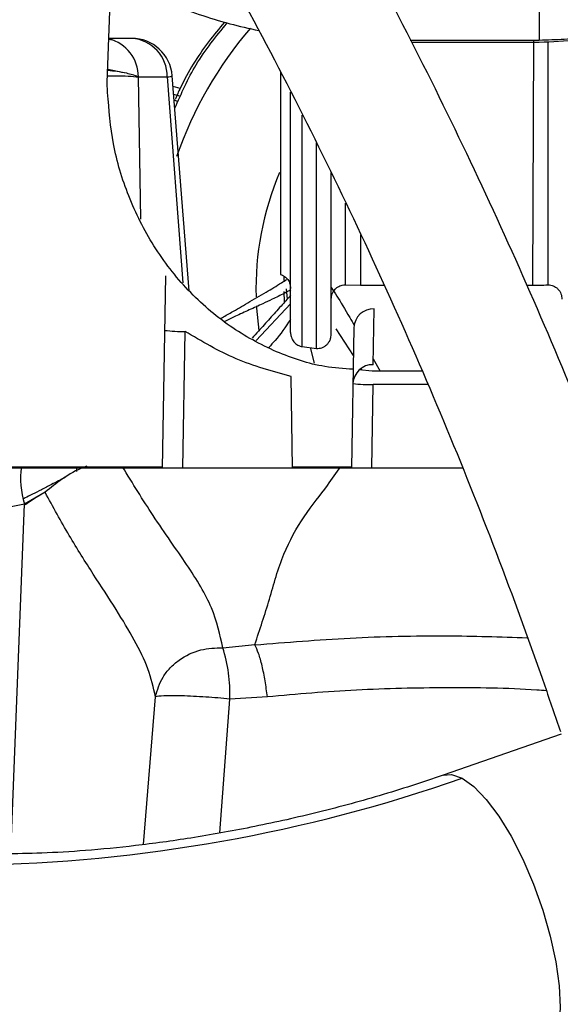
# Model space of a CAD drawing. Units: inches. Extents: x 0.3 to 16.8, y -12.9 to 10.7.
# Drawn here: x 13.5 to 13.6, y -8.7 to -8.5 of the extents above; entities that cross this region are included whole.
import ezdxf

# ---------------------------------------------------------------- set-up
doc = ezdxf.new("R2010")
doc.units = ezdxf.units.IN
doc.header["$MEASUREMENT"] = 0

msp = doc.modelspace()

# ---------------------------------------------------------------- linework, layer by layer
at = {"color": 7, "linetype": 'Continuous', "lineweight": 25}
for p, q in [((13.57683456684915, -8.489785750164309), (13.57683456684915, -8.496681827264311)), ((13.49852557084915, -8.504374808364311), (13.49897740894915, -8.491435877864312)), ((13.49976089324915, -8.496773786164312), (13.49879722194915, -8.49659573486431)), ((13.50294880314915, -8.496377754064312), (13.49880483934915, -8.496377754064312)), ((13.55344585564915, -8.496681827264311), (13.57683456684915, -8.496681827264311)), ((13.57683456684915, -8.497129632064311), (13.55367594084915, -8.497129632064311)), ((13.50160159364915, -8.502652154864311), (13.49860764824915, -8.50202464886431)), ((13.50414455344915, -8.50337367326431), (13.50937848554915, -8.503373636564309)), ((13.51335255624915, -8.54213806876431), (13.51030580224915, -8.50317765546431)), ((13.49858405354915, -8.506200787264312), (13.49852557084915, -8.504374808364311)), ((13.51170428034915, -8.505474392264311), (13.51045760054915, -8.50511876646431)), ((13.53174411464915, -8.549672101764312), (13.53174411464915, -8.506133028064312)), ((13.53912601014915, -8.54996906166431), (13.53912601014915, -8.520763959064311)), ((13.50910226954915, -8.53944559316431), (13.50849294074915, -8.574305913864311)), ((13.53055568834915, -8.53963614766431), (13.53053251534915, -8.54025932716431)), ((13.54170493954915, -8.541063674464311), (13.54445100744915, -8.541133927064312)), ((13.54445100744915, -8.541133927064312), (13.54873543044915, -8.541133927064312)), ((13.57452703414915, -8.541133927064312), (13.57563411634915, -8.541133927064312)), ((13.53051160634915, -8.542270507264309), (13.53056709154915, -8.54416420866431)), ((13.53174411464915, -8.54450366476431), (13.52550652664915, -8.55112404826431)), ((13.54673071274915, -8.555529277364311), (13.54690801234915, -8.54538567126431)), ((13.51218669804915, -8.574305913864311), (13.51262032224915, -8.549497863764309)), ((13.54321763294915, -8.548801168464312), (13.54277183554915, -8.574305913864311)), ((13.53387975834915, -8.55225487186431), (13.53643324134915, -8.55256301496431)), ((13.53607198714915, -8.55527323706431), (13.53534152224915, -8.55243127316431)), ((13.54653710584915, -8.556696657264311), (13.54420487154915, -8.556467786564312)), ((13.55554672594915, -8.556696657264311), (13.54653710584915, -8.556696657264311)), ((13.53212627774915, -8.574305913864311), (13.53183536774915, -8.557662336064311)), ((13.54646559294915, -8.574305913864311), (13.54673071274915, -8.55913811576431)), ((13.55660942364915, -8.55913811576431), (13.54673071274915, -8.55913811576431)), ((13.56290635134915, -8.574305913864311), (13.42556793284915, -8.574305913864311)), ((13.46930322594915, -8.57401060386431), (13.50849810154915, -8.57401060386431)), ((13.53212111694915, -8.57401060386431), (13.54277699634915, -8.57401060386431)), ((13.48725002284915, -8.57864859036431), (13.48348366634915, -8.580800018764311)), ((13.48348366634915, -8.580800018764311), (13.47524554064915, -8.58239595366431)), ((13.51944989584915, -8.60683228146431), (13.52526925024915, -8.60625368806431)), ((13.52526925024915, -8.60625368806431), (13.52527370524915, -8.606307037464312)), ((13.52753868904915, -8.615726118664309), (13.52073733014915, -8.616121710764311)), ((13.58083184504915, -8.622515753564311), (13.55944016304915, -8.62994921106431))]:
    msp.add_line(p, q, dxfattribs=at)
at = {"color": 8, "linetype": 'Continuous', "lineweight": 25}
for p, q in [((13.57582001884915, -8.496681827264311), (13.57563411634915, -8.541133927064312)), ((13.57838181584915, -8.49700405016431), (13.57837799344915, -8.541063857864309)), ((13.50414455344915, -8.50337367326431), (13.50454283134915, -8.52915792536431)), ((13.50937848554915, -8.503373636564309), (13.51219484714915, -8.540708965264312)), ((13.51182605804915, -8.50689916916431), (13.51056812174915, -8.506532066764311)), ((13.51138048074915, -8.50780651206431), (13.51072899494915, -8.507637480664311)), ((13.53387975834915, -8.55225487186431), (13.53387975834915, -8.510326509564312)), ((13.53643324134915, -8.55256301496431), (13.53643324134915, -8.51534047166431)), ((13.54170494414915, -8.541063637864312), (13.54170414204915, -8.526229062564312)), ((13.54441370414915, -8.531972792864309), (13.54445100744915, -8.541133927064312)), ((13.53092328574915, -8.54177613626431), (13.53114972734915, -8.54362297826431)), ((13.54312893724915, -8.553875409864311), (13.54001281534915, -8.549020359264311)), ((13.54674952714915, -8.55445282986431), (13.54800706924915, -8.556696657264311)), ((13.54470423364915, -8.556516809364311), (13.54455458954915, -8.55626362896431)), ((13.49296565764915, -8.574305913864311), (13.49296145934915, -8.574899760264309)), ((13.48101981394915, -8.644164383464311), (13.48348366634915, -8.580800018764311)), ((13.50509965414915, -8.64249881936431), (13.50726172494915, -8.61573506526431)), ((13.51895117074915, -8.640373790564311), (13.52073732094915, -8.616121747464309))]:
    msp.add_line(p, q, dxfattribs=at)
at = {"color": 7, "linetype": 'Continuous', "lineweight": 25, "flags": 128}
for points in [[(13.52990950084915, -8.50253060636431), (13.52990695254915, -8.513459566764311), (13.52990012344915, -8.539161283164312)], [(13.52555734614915, -8.544848730764311), (13.52558172914915, -8.54525198616431), (13.52600033844915, -8.54934148226431)]]:
    msp.add_lwpolyline(points, dxfattribs=at)
at = {"color": 8, "linetype": 'Continuous', "lineweight": 25, "flags": 128}
for points in [[(13.55941882324915, -8.62995669096431), (13.56094595394915, -8.62980797266431), (13.56288277034915, -8.63047324496431)], [(13.56288277034915, -8.63047324496431), (13.56500490244915, -8.63199133746431), (13.56724008584915, -8.634310513964312), (13.56951219664915, -8.637351868864311), (13.57174386464915, -8.64101181986431), (13.57385909434915, -8.645165665264312), (13.57578585044915, -8.649672019864312), (13.57745852554915, -8.654377398864309), (13.57882015394915, -8.659121534064312), (13.57982436674915, -8.66374294726431), (13.58043696794915, -8.66808419386431), (13.58063709694915, -8.67199747196431), (13.58041793814915, -8.67534949986431), (13.57978695564915, -8.678026135664311), (13.57876563354915, -8.679936263564311), (13.57738875424915, -8.681014764464312), (13.57720589734915, -8.681084833664311)]]:
    msp.add_lwpolyline(points, dxfattribs=at)
at = {"color": 7, "linetype": 'Continuous', "lineweight": 25}
for centre, radius, start, end in [((13.57972714184915, -8.541775737564311), 0.0727116141732277, 139.4753127088009, 160.7435397038003), ((13.49710078444915, -8.50332575466431), 0.0070498692965117, 359.6135329807093, 75.96188291549855), ((13.50294880554915, -8.503759636764311), 0.0073818907540191, 4.626024333993572, 90.00005506559698), ((13.50248098114915, -8.503265727964312), 0.0069038425127274, 359.1071563388011, 86.11451451770495), ((13.57972714184915, -8.541775737564311), 0.0542568897637786, 157.1238679660989, 181.5146589214979), ((13.54679967924915, -8.54897006026431), 0.0035860257051313, 88.26884258179153, 177.300530770705), ((13.51216251684915, -8.522919552064309), 0.0265822541994949, 263.0151644286997, 270.9868091241006), ((13.54662243514915, -8.55911372936431), 0.0035860869653884, 88.26975938491077, 177.3001562654995), ((13.54627263744915, -8.53255995256431), 0.0265821103004949, 263.0157126003008, 270.9873963745003), ((13.49871226084915, -8.576204962764312), 0.0159067479576615, 172.0706775075923, 196.7905941485884), ((13.49433687844915, -8.61504682816431), 0.0264223151381026, 357.6685148380971, 18.11313248229561), ((13.46995570644915, -8.364641961264311), 0.2816055940662778, 270.9169115799, 289.2681758496)]:
    msp.add_arc(centre, radius, start, end, dxfattribs=at)
for points, knots in [([(13.60305921267668, -8.614503189466046), (13.60157133251609, -8.610149679382982), (13.59727537010664, -8.597579772100648), (13.58960806461209, -8.576990071834082), (13.57982874639816, -8.55284285297379), (13.56932325721935, -8.529001442831827), (13.55811383302863, -8.505483121667812), (13.54620704636695, -8.482309939134932), (13.53361435998667, -8.45950225378456), (13.52034680745592, -8.437080431445043), (13.50641621092021, -8.415064419550795), (13.49183494720464, -8.393473851787398), (13.47661619198308, -8.372327742398884), (13.46077278765571, -8.351645650687594), (13.44432139669284, -8.331443433467395), (13.42726706880613, -8.311748649629571), (13.41235742155578, -8.295484437616704), (13.40305137793725, -8.285875240432265), (13.39978613736293, -8.282503631419935)], [0, 0, 0, 0, 0.0351579095246947, 0.1015115744616366, 0.1678670617298245, 0.234222518991079, 0.3005780162978096, 0.3669335447881436, 0.4332889899085227, 0.4996444961099709, 0.5659999233212742, 0.6323553997770552, 0.6987109225929703, 0.7650664687996823, 0.8314218516403131, 0.8977773030231956, 0.9641328032117364, 1, 1, 1, 1]), ([(13.38289737246338, -8.29901942729472), (13.38601170824099, -8.302234638191468), (13.39508494188677, -8.311601759070456), (13.40968967642312, -8.327529455868994), (13.4265057435028, -8.346960966945005), (13.44271896294172, -8.366899609397162), (13.45832371284716, -8.387317599652018), (13.47330318821601, -8.40819875496696), (13.48764442533233, -8.429523259879602), (13.50133403961701, -8.451271833381686), (13.51435961499762, -8.47342450613625), (13.52670912406523, -8.49596104927194), (13.53837151390363, -8.518860738139512), (13.54933538604719, -8.542102868812886), (13.55959325318599, -8.565665360706156), (13.56912622992225, -8.589529655746432), (13.57602472916975, -8.608373138828927), (13.57972617117713, -8.61925896213494), (13.58067038527266, -8.622035865781257)], [0, 0, 0, 0, 0.0351577639125865, 0.1024278142181342, 0.1696997414351417, 0.2369716677845252, 0.3042435734657426, 0.3715155330353575, 0.4387873787193512, 0.5060592814756155, 0.5733312208521847, 0.6406031548284163, 0.7078750573248798, 0.7751469397068654, 0.8424188937425164, 0.909690735639807, 0.976962686381293, 1, 1, 1, 1]), ([(13.64873436086681, -8.459759653743241), (13.64596260408644, -8.46330862748967), (13.64024691677609, -8.470627027268069), (13.62960594604929, -8.4797909685749), (13.6176223743755, -8.48741168453143), (13.60462920652249, -8.492936568726055), (13.59091728562755, -8.496470803112683), (13.58152889397938, -8.49691001830453), (13.57683456687603, -8.497129632042064)], [0, 0, 0, 0, 0.1603752757207733, 0.3307126133226529, 0.4980023662913215, 0.6653669706614607, 0.83267880610765, 1, 1, 1, 1]), ([(13.57683456687603, -8.496681827215141), (13.57834583662113, -8.496640961460042), (13.58136785384486, -8.496559244072284), (13.58588005131205, -8.496136406042439), (13.590368667887, -8.495485295499034), (13.59628682202, -8.494297255718205), (13.60357053843639, -8.492216696622474), (13.61199041003443, -8.488810076257952), (13.62001415966238, -8.48452449767938), (13.626689006218, -8.480022334721994), (13.6320176251492, -8.475706676448524), (13.63648098313158, -8.471618200433063), (13.63923258455328, -8.468631137743031), (13.64073677492227, -8.466998230122588)], [0, 0, 0, 0, 0.062500598597189, 0.124979598160541, 0.1872663205581486, 0.2499751858544582, 0.3744734302872491, 0.4998643402983889, 0.6248544876352112, 0.7499555672849918, 0.832136976432165, 0.9082360034525665, 1, 1, 1, 1]), ([(13.48146668378229, -8.471159812047638), (13.4828529559659, -8.472469541747945), (13.48562357942697, -8.475087186304503), (13.49006919225881, -8.478682323396345), (13.49474392613218, -8.482018549737735), (13.4996262704345, -8.485044438542868), (13.50466849588201, -8.487735552137934), (13.50983811684772, -8.49008376944348), (13.51517939695591, -8.492094146313935), (13.52057807517703, -8.493760684999668), (13.52423884169275, -8.494565638252816), (13.52601022004489, -8.494955140495307)], [0, 0, 0, 0, 0.111709020787655, 0.2232632505123567, 0.334665620157024, 0.4480277621726293, 0.5595583081019151, 0.6693253420628116, 0.780458701265818, 0.8937679575278039, 1, 1, 1, 1]), ([(13.51076567948446, -8.50905837090692), (13.51195034184461, -8.506355502973207), (13.51440252098152, -8.500760730504869), (13.51826652991356, -8.496026294700346), (13.52026381309454, -8.493579093058191)], [0, 0, 0, 0, 0.4831059616823714, 1, 1, 1, 1]), ([(13.51976550051775, -8.493427478142994), (13.51879111614699, -8.494603218556854), (13.51573540175525, -8.49829039480002), (13.5127465329603, -8.50305187251432), (13.51112038997929, -8.506751475520645), (13.51080708483947, -8.507464269322117)], [0, 0, 0, 0, 0.2742876400737684, 0.8601787081144792, 1, 1, 1, 1]), ([(13.49856776456247, -8.503166582302697), (13.49899040690913, -8.503159819466315), (13.50035637589618, -8.503137962156384), (13.50247938284638, -8.503211081214829), (13.50359079441604, -8.50331897302867), (13.50415049340365, -8.503373306581267)], [0, 0, 0, 0, 0.1819420055422406, 0.5880317932568666, 1, 1, 1, 1]), ([(13.50413755021984, -8.503315923910822), (13.50343920219193, -8.50309778220285), (13.50162319373613, -8.502530518932371), (13.49975250707777, -8.502331745140559), (13.49860119500962, -8.502209410026701)], [0, 0, 0, 0, 0.3845510882269132, 1, 1, 1, 1]), ([(13.54308554737258, -8.556357971164566), (13.54137241715377, -8.556243042076485), (13.53660740135107, -8.555923370568216), (13.52894906098189, -8.553353353848973), (13.52048841302821, -8.548745755425767), (13.51292070391153, -8.542198391449478), (13.50670244528949, -8.53417082526233), (13.50219257509015, -8.525145851281174), (13.49934370939441, -8.515717576545494), (13.49883306750321, -8.50932037541644), (13.49858405354097, -8.506200787251302)], [0, 0, 0, 0, 0.0700176631310142, 0.19475184526176, 0.3259899458093251, 0.462049559098469, 0.6004849226729307, 0.738299667385098, 0.8723821177467959, 1, 1, 1, 1]), ([(13.52990012344173, -8.539161283155508), (13.53016230932507, -8.53926362305624), (13.53068729488094, -8.539468542440105), (13.53127879580586, -8.540089535494158), (13.53167047816536, -8.540847789812034), (13.53171956252185, -8.54140789696607), (13.53174411463978, -8.541688063965921)], [0, 0, 0, 0, 0.2497150641959206, 0.500014722812221, 0.749906113377323, 1, 1, 1, 1]), ([(13.51914754598975, -8.547116464589905), (13.51976911003552, -8.546757543094675), (13.52126778720948, -8.54589213355916), (13.52403485797299, -8.544314520260219), (13.52709242587154, -8.54252198192469), (13.52947224644608, -8.541084246449948), (13.53073458564499, -8.540283130438308), (13.53104941766498, -8.54008332917062)], [0, 0, 0, 0, 0.1802108249689092, 0.4345133083497127, 0.7084547126448401, 0.9272875374415384, 1, 1, 1, 1]), ([(13.53912601019683, -8.543670534397585), (13.53916257789531, -8.543328831279407), (13.53923563151214, -8.542646189229139), (13.53972649665638, -8.541899304390899), (13.54024883420215, -8.54145763113792), (13.54068192465569, -8.541228113464037), (13.54116610662349, -8.541079531651867), (13.54150827410632, -8.54106943891848), (13.54170494415476, -8.541063637846012)], [0, 0, 0, 0, 0.2495954565768752, 0.4986327169724264, 0.6311876713115807, 0.7497720625440695, 0.8561747008426335, 1, 1, 1, 1]), ([(13.57563411636874, -8.541133927034025), (13.57609006412379, -8.541130673162154), (13.57700511930423, -8.541124142869425), (13.57791931647968, -8.541083974641367), (13.57837799342123, -8.541063821177225)], [0, 0, 0, 0, 0.4982735083034573, 1, 1, 1, 1]), ([(13.57837799342123, -8.541063857843469), (13.57857490733232, -8.541069802665856), (13.57891728388684, -8.5410801389991), (13.57940154300508, -8.541228894882938), (13.5798344135016, -8.541458250582853), (13.58035679694432, -8.54190000420655), (13.580847369645, -8.542646868106829), (13.58092026640769, -8.543329423540008), (13.58095671654827, -8.543670717728801)], [0, 0, 0, 0, 0.1440211390838417, 0.2504112640135434, 0.3689436094318689, 0.5013933213283623, 0.75068462771974, 1, 1, 1, 1]), ([(13.53178018505643, -8.541957854182613), (13.53138509945405, -8.542172504803276), (13.53028797798544, -8.542768572599126), (13.52857602330716, -8.543600278208412), (13.52645716527043, -8.544608070019805), (13.52508145057182, -8.545230503749291), (13.52426481520795, -8.545599985441736)], [0, 0, 0, 0, 0.1608607431740384, 0.4466975605593726, 0.6715552000585144, 1, 1, 1, 1]), ([(13.53174411463978, -8.542955285993528), (13.5311674591829, -8.54360375296104), (13.52992392318495, -8.545002147804905), (13.52797863631085, -8.54717460388169), (13.52622901249457, -8.549120018763613), (13.52514268660164, -8.55029874380405), (13.52476081781142, -8.550713093041349)], [0, 0, 0, 0, 0.2485999796022292, 0.5360965894611709, 0.8369271732232894, 1, 1, 1, 1]), ([(13.52426481520795, -8.545599985441736), (13.52342154993927, -8.545985491644316), (13.52184163151508, -8.546707765375622), (13.52045538442581, -8.5473740790929), (13.51980903251487, -8.547684754691637)], [0, 0, 0, 0, 0.5337397524940589, 1, 1, 1, 1]), ([(13.53183536775228, -8.557662336096431), (13.52845025450139, -8.556730973518864), (13.52167991902282, -8.554868218380427), (13.51564022023046, -8.551288001167087), (13.51262032222613, -8.54949786374645)], [0, 0, 0, 0, 0.4999919518932529, 1, 1, 1, 1]), ([(13.53174411463978, -8.549672101733634), (13.5317441146397, -8.5496721261778), (13.53174411463926, -8.5496722606207), (13.53174411466236, -8.549672712837147), (13.53174411404883, -8.549674362897711), (13.53174413598123, -8.549680608032652), (13.53174444147817, -8.549762316005513), (13.53175885529683, -8.550061207831149), (13.53188600701676, -8.550665358202487), (13.53230619073939, -8.551419698708465), (13.53302106484635, -8.552037367211849), (13.53360402706021, -8.552185029933742), (13.53387975830198, -8.552254871897254)], [0, 0, 0, 0, 2.01657331324e-05, 0.0001109115322284, 0.00037306606295, 0.0013814062833776, 0.0052634023911072, 0.0677791950981485, 0.2480599138290208, 0.5090560791967162, 0.7677918504848096, 1, 1, 1, 1]), ([(13.53643324130392, -8.552563015004225), (13.53660245161886, -8.55256922199358), (13.53694210364257, -8.552581681142403), (13.53744225890624, -8.552459701280288), (13.5379087110749, -8.552239238009175), (13.5383162580938, -8.551925138253175), (13.53866007357193, -8.551526231270223), (13.53892811430198, -8.551043457391952), (13.53909657581608, -8.550510434878515), (13.53911670316039, -8.55014024174502), (13.53912601019683, -8.549969061636464)], [0, 0, 0, 0, 0.1203375185495426, 0.2415507690433433, 0.362940471042671, 0.4862891133527557, 0.6057862872880949, 0.736206574979854, 0.8780199224503251, 1, 1, 1, 1]), ([(13.49481273794086, -8.573939911389829), (13.49460340982695, -8.574008977887537), (13.49320610431126, -8.574470010074748), (13.49037054110692, -8.576139484739102), (13.48826442905755, -8.57783295176639), (13.48725077446398, -8.57864800366821)], [0, 0, 0, 0, 0.0837449844309132, 0.5590139158556454, 1, 1, 1, 1]), ([(13.5252692502713, -8.60625368809832), (13.52617954909298, -8.603525685044836), (13.52799595216649, -8.59808224931485), (13.5301189945846, -8.589959377607922), (13.53415994698809, -8.582765856000929), (13.53812264326538, -8.577962650532413), (13.54005484887078, -8.57512964235443), (13.54081807023334, -8.574010603906515)], [0, 0, 0, 0, 0.2254498562942119, 0.4498608612278428, 0.6544100040147145, 0.8634919250394675, 1, 1, 1, 1]), ([(13.49095376252008, -8.575938368303483), (13.49008598488165, -8.57638678987584), (13.48850904400457, -8.577201669490506), (13.48655915793822, -8.578199864458046), (13.48497059212775, -8.57900504302809), (13.4838954762426, -8.579538942768934), (13.48342037555925, -8.579775680245088), (13.48332436065558, -8.57982352342184)], [0, 0, 0, 0, 0.2787668722005728, 0.5065800920474035, 0.7318342094504726, 0.9458053556849048, 1, 1, 1, 1]), ([(13.50726169746275, -8.615734881904093), (13.50688495197465, -8.614057397857255), (13.50614498705386, -8.610762655414312), (13.50355308014955, -8.605526640125518), (13.50014248370036, -8.599878497948254), (13.49604551105453, -8.593584218413135), (13.49153783130686, -8.586551715125488), (13.48869167484129, -8.581304480920092), (13.4872507927971, -8.578648040334453)], [0, 0, 0, 0, 0.1670558911634296, 0.3281140801295516, 0.4881458010532442, 0.6579411210839206, 0.8268308497272797, 0.9999999999999999, 0.9999999999999999, 0.9999999999999999, 0.9999999999999999]), ([(13.48644252213431, -8.579144794595905), (13.48589557613999, -8.579468454040686), (13.48475675941037, -8.580142357486803), (13.48402148302601, -8.580665800933364), (13.48363934201689, -8.580937847215743)], [0, 0, 0, 0, 0.4802756932703572, 1, 1, 1, 1]), ([(13.50726171579588, -8.615734881904093), (13.50760980922583, -8.614502064103934), (13.50814283475201, -8.612614285421376), (13.50987233593801, -8.610448279163794), (13.51202644706647, -8.608573951578123), (13.5153094576244, -8.606964859055697), (13.51811205981515, -8.606875117595845), (13.51944982249783, -8.606832281414363)], [0, 0, 0, 0, 0.2456553329639445, 0.3761649943463502, 0.5082469798509724, 0.7652721311584405, 0.9999999999999999, 0.9999999999999999, 0.9999999999999999, 0.9999999999999999]), ([(13.52753868905455, -8.615726118671994), (13.52741345720993, -8.614752835187275), (13.5271582257536, -8.61276921383293), (13.52660112242863, -8.610056858547367), (13.52595990834128, -8.60775859227229), (13.52549957874233, -8.606784837397704), (13.52527370521984, -8.606307037482026)], [0, 0, 0, 0, 0.2453202224901822, 0.4999801595581196, 0.7546513564792316, 1, 1, 1, 1]), ([(13.52073732095787, -8.616121747434992), (13.5192851844591, -8.615996496012048), (13.51704500195597, -8.615803273097807), (13.51409527844931, -8.615636833601883), (13.51196332802447, -8.615552053083228), (13.51013442524322, -8.615523221749182), (13.50823164011558, -8.615550355485095), (13.50764318480949, -8.6156624214318), (13.507261734129, -8.61573506523531)], [0, 0, 0, 0, 0.2382949915343149, 0.3676130109482404, 0.5000002243255834, 0.6323875211764307, 0.7617048758731961, 1, 1, 1, 1]), ([(13.55942364488349, -8.629955004298694), (13.55559676325693, -8.63122227300273), (13.54805128387301, -8.633720952296564), (13.53626147811572, -8.63685270864815), (13.52477106369733, -8.639411062451352), (13.51386285214681, -8.641359306826075), (13.50380487880039, -8.642745767271382), (13.49476795938838, -8.643624823250324), (13.48678134146692, -8.644109003638999), (13.48202953159385, -8.644163204569658), (13.4797692200582, -8.644188986533184)], [0, 0, 0, 0, 0.1491698660381242, 0.2941188828739977, 0.4330656273701232, 0.564563693836688, 0.6875426068160843, 0.8013044117268763, 0.9054857112863013, 1, 1, 1, 1])]:
    msp.add_open_spline(points, degree=3, knots=knots, dxfattribs=at)
at = {"color": 8, "linetype": 'Continuous', "lineweight": 25}
for points, knots in [([(13.5093839854459, -8.503373306581267), (13.50981073145852, -8.503308635691571), (13.51035231708013, -8.503226561523427), (13.51023463536201, -8.503193108831198), (13.51020968174072, -8.503186015411536)], [0, 0, 0, 0, 0.7879566879130262, 1, 1, 1, 1]), ([(13.53912601019683, -8.541549832229453), (13.53945641447077, -8.54204301894191), (13.5404176293717, -8.54347780188618), (13.54180418899497, -8.545777156651013), (13.54302737613033, -8.547911364416777), (13.54330245111689, -8.548391313196081)], [0, 0, 0, 0, 0.2887565016184571, 0.840052850377722, 1, 1, 1, 1]), ([(13.53174411463978, -8.547310135685937), (13.53083037338576, -8.548660059895258), (13.52956543511731, -8.550528828306838), (13.52817889861188, -8.55198135479111), (13.52779394110586, -8.552384633731567)], [0, 0, 0, 0, 0.7223603529262358, 1, 1, 1, 1]), ([(13.5194498041647, -8.60683213474939), (13.51895232795209, -8.604471465403499), (13.5179708280778, -8.599813962979276), (13.51323363628011, -8.591990867126938), (13.50720019415905, -8.583669032179152), (13.50312730065349, -8.577043386490256), (13.50126299926023, -8.574010603906515)], [0, 0, 0, 0, 0.269487814488961, 0.5316882482783731, 0.7856378395294332, 1, 1, 1, 1]), ([(13.52527370521984, -8.606307037482026), (13.53101441974163, -8.6058456654841), (13.54249555949165, -8.604922944738313), (13.55909082482757, -8.604511381378941), (13.56978091955647, -8.60485607023627), (13.57464601153341, -8.605012939098227)], [0, 0, 0, 0, 0.3527192480587451, 0.7054207214286418, 1, 1, 1, 1]), ([(13.57814010971095, -8.614642264526104), (13.57755640165465, -8.614597020810368), (13.57159343513806, -8.614134826123987), (13.56002773676751, -8.614025744387519), (13.54364333905283, -8.614328033004409), (13.5329074819708, -8.61526004009039), (13.52753868905455, -8.615726118671994)], [0, 0, 0, 0, 0.0349040627083631, 0.356568244989744, 0.6782323179233926, 1, 1, 1, 1])]:
    msp.add_open_spline(points, degree=3, knots=knots, dxfattribs=at)

doc.saveas('drawing.dxf')
